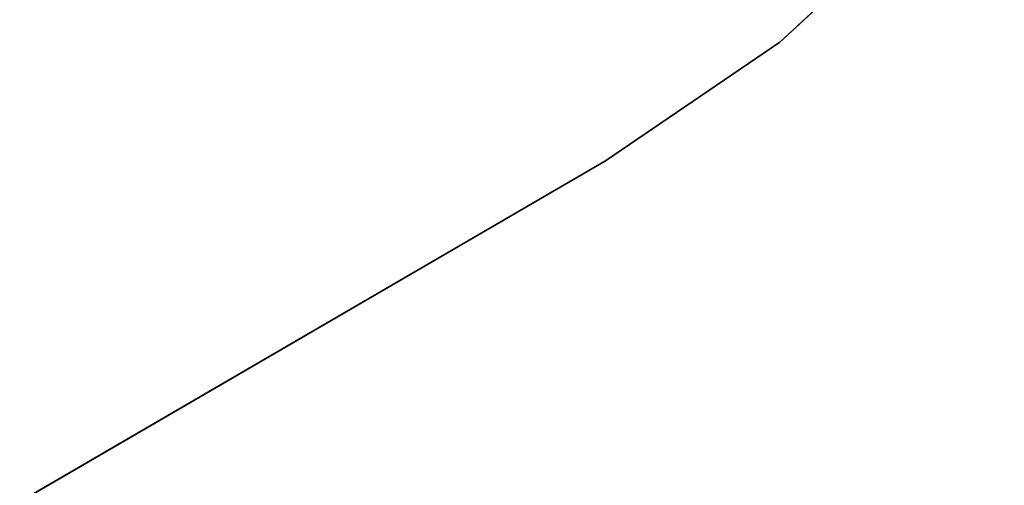
# Model space of a CAD drawing. Units: inches. Extents: x -2 to 130, y -6 to 128.
# Drawn here: x 19 to 30, y 75 to 80 of the extents above; entities that cross this region are included whole.
import ezdxf

# ---------------------------------------------------------------- set-up
doc = ezdxf.new("R2010")
doc.units = ezdxf.units.IN
doc.header["$MEASUREMENT"] = 0
doc.layers.add('WKSURF-TOP', color=6, linetype='Continuous')
doc.layers.add('WKSURF-TOPEDGE', color=6, linetype='Continuous')

# ---------------------------------------------------------------- blocks, each defined once
blk = doc.blocks.new('AA2340_2448L_0T')
at = {"layer": 'WKSURF-TOP'}
for points, invisible_edges in [([(34.368, -27.157), (36.237, -28.648), (49.545, -2.375), (48.875, -1.577)], 10), ([(48.875, -1.577, -1.25), (49.545, -2.375, -1.25), (36.237, -28.648, -1.25), (34.368, -27.157, -1.25)], 10), ([(39.211, -32.377), (37.864, -30.401), (36.237, -28.648), (49.545, -2.375)], 12), ([(49.545, -2.375, -1.25), (36.237, -28.648, -1.25), (37.864, -30.401, -1.25), (39.211, -32.377, -1.25)], 9), ([(39.211, -32.377), (52.342, -54.97), (73.019, -43.032), (49.545, -2.375)], 8), ([(49.545, -2.375, -1.25), (73.019, -43.032, -1.25), (52.342, -54.97, -1.25), (39.211, -32.377, -1.25)], 8)]:
    blk.add_3dface(points, dxfattribs=dict(at, invisible_edges=invisible_edges))
at = {"layer": 'WKSURF-TOPEDGE'}
for points in [[(37.864, -30.401, -1.25), (37.864, -30.401), (36.237, -28.648), (36.237, -28.648, -1.25)], [(39.211, -32.377, -1.25), (39.211, -32.377), (37.864, -30.401), (37.864, -30.401, -1.25)], [(52.342, -54.97, -1.25), (52.342, -54.97), (39.211, -32.377), (39.211, -32.377, -1.25)]]:
    blk.add_3dface(points, dxfattribs=at)

msp = doc.modelspace()

# ---------------------------------------------------------------- block references
at = {"rotation": 270}
msp.add_blockref('AA2340_2448L_0T', (57.87, 117.723, 29), dxfattribs=at)

doc.saveas('drawing.dxf')
